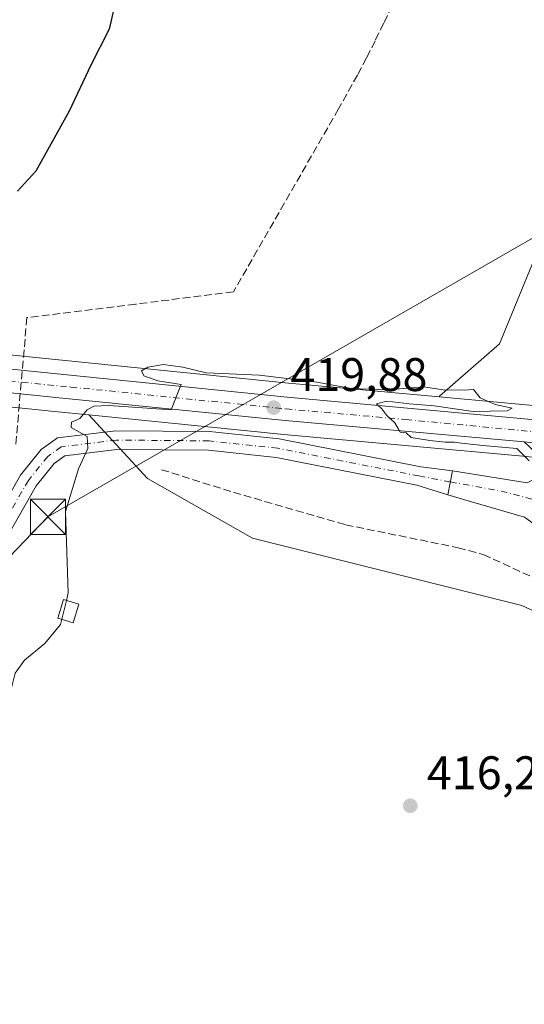
# Model space of a CAD drawing. Units: metres. Extents: x 600861 to 604342, y 4712971 to 4715335.
# Drawn here: x 603493 to 603600, y 4714684 to 4714894 of the extents above; entities that cross this region are included whole.
import ezdxf

# ---------------------------------------------------------------- set-up
doc = ezdxf.new("R2010")
doc.units = ezdxf.units.M
doc.header["$MEASUREMENT"] = 0
doc.linetypes.add('DGN Style 3', pattern=[2.307223458686699, 1.648016756204785, -0.6592067024819142])
doc.linetypes.add('DGN Style 4', pattern=[2.6384748266838614, 1.318413404963828, -0.6592067024819142, 0.001648016756204785, -0.6592067024819142])
for name, color, linetype, lineweight in [('Carretera de calzada única Cxs', 7, 'Continuous', 13), ('Carretera de calzada única eje', 7, 'DGN Style 4', 0), ('Comarca CxS', 21, 'Continuous', 0), ('Comunidad Autónoma CxS', 142, 'Continuous', 0), ('Conducción de agua lineal', 4, 'DGN Style 3', 0), ('Corriente artificial lineal', 4, 'DGN Style 3', 13), ('Cultivos herbáceos CxS', 92, 'Continuous', 0), ('Curva de nivel maestra', 30, 'Continuous', 30), ('Curva de nivel normal', 30, 'Continuous', 0), ('Edificación ligera Cxs', 1, 'Continuous', 0), ('Municipio CxS', 4, 'Continuous', 0), ('Núcleo urbano CxS', 7, 'Continuous', 0), ('Pista no pavimentada Cxs', 111, 'Continuous', 0), ('Pista no pavimentada eje', 91, 'DGN Style 4', 0), ('Pista pavimentada Cxs', 135, 'Continuous', 0), ('Pista pavimentada eje', 135, 'DGN Style 4', 0), ('Provincia CxS', 1, 'Continuous', 0), ('Punto de cota en terreno', 7, 'Continuous', 0), ('Rótulo de punto de cota en terreno', 7, 'Continuous', 0), ('Tendido', 6, 'Continuous', 0), ('Torre de tendido puntual', 7, 'Continuous', 0), ('Vegetación y arbolados urbanos CxS', 151, 'Continuous', 0)]:
    doc.layers.add(name, color=color, linetype=linetype, lineweight=lineweight)
doc.styles.add('Style-Arial', font='txt')

# ---------------------------------------------------------------- blocks, each defined once
blk = doc.blocks.new('*U14')
at = {"layer": 'Cultivos herbáceos CxS', "color": 92, "linetype": 'Continuous', "lineweight": 0}
blk.add_polyline3d([(603457.5153000001, 4714814.6757, 420.5233000000007), (603494.8992, 4714810.875299999, 420.2228999999934), (603500.3998999996, 4714810.325099999, 420.2324999999983), (603507.7176999999, 4714809.5847, 420.0918999999994), (603520.1863000002, 4714796.0779, 419.223800000007), (603542.4737, 4714783.340299999, 418.6875), (603599.7877000002, 4714769.0121, 419.0320999999968), (603661.8771000003, 4714740.354900001, 418.7918000000063), (603706.4541999997, 4714719.6579, 418.2991999999941), (603766.9517000001, 4714691.000700001, 419.8018000000012), (603776.4335000003, 4714700.185900001, 420.0717000000004), (603817.8985000001, 4714740.353900001, 420.6956000000064)], dxfattribs=at)
blk = doc.blocks.new('5PATER')
at = {"layer": 'Núcleo urbano CxS', "linetype": 'Continuous', "lineweight": 0}
h = blk.add_hatch(color=51, dxfattribs=at)
edge = h.paths.add_edge_path()
edge.add_ellipse((0, 0), major_axis=(-0.1095731443231308, -0.1110710700762829), ratio=0.9994222409660322, start_angle=0, end_angle=360)
blk = doc.blocks.new('5TTEND')
at = {"layer": 'Torre de tendido puntual', "color": 7, "linetype": 'Continuous', "lineweight": 0}
for p, q in [((-0.375, 0.3754), (0.375, -0.3746)), ((0.3720000000000001, 0.3784000000000001), (-0.3720000000000001, -0.3776))]:
    blk.add_line(p, q, dxfattribs=at)
at = {"layer": 'Torre de tendido puntual', "color": 7, "linetype": 'Continuous', "lineweight": 0, "flags": 128}
blk.add_lwpolyline([(-0.375, -0.3746), (0.375, -0.3746), (0.375, 0.3754), (-0.375, 0.3754), (-0.3720000000000001, -0.3776)], dxfattribs=at)

msp = doc.modelspace()

# ---------------------------------------------------------------- linework, layer by layer
at = {"layer": 'Carretera de calzada única Cxs', "color": 7, "linetype": 'Continuous', "lineweight": 13}
for points in [[(602853.1001000004, 4715029.520099999, 415.2945999999938), (602892.8300999999, 4715012.9301, 415.090400000001), (602975.6001000004, 4714978.590100001, 415.8251000000019), (603016.5800999999, 4714961.300100001, 416.5671000000002), (603058.0301000001, 4714944.690099999, 416.8276000000042), (603096.6001000004, 4714930.8101, 416.0948999999964), (603182.8000999996, 4714900.890100001, 416.0448999999935), (603228.2301000003, 4714885.0701, 416.3564000000042), (603340.4101, 4714846.2501, 418.7811999999976), (603369.8501000004, 4714836.550100001, 419.3193000000028), (603380.1001000004, 4714833.630100001, 419.5660999999964), (603395.7600999996, 4714830.050100001, 420.0283999999957), (603406.2600999996, 4714828.2501, 420.2523999999976), (603416.8901000004, 4714826.880100001, 420.4382999999943), (603458.3201000001, 4714822.630100001, 420.407600000006), (603549.8901000004, 4714813.350099999, 419.9429999999993), (603604.9600999998, 4714808.340100001, 420.4541999999929)], [(603458.3201000001, 4714822.630100001, 420.407600000006), (603549.8901000004, 4714813.350099999, 419.9429999999993), (603604.9600999998, 4714808.340100001, 420.4541999999929), (603617.4801000003, 4714807.0001, 420.6343999999954), (603724.3901000004, 4714795.5101, 421.3144999999931), (603814.0500999996, 4714786.9101, 422.4854999999953)], [(603813.8501000004, 4714781.9101, 422.4453999999969), (603723.8701, 4714790.550100001, 421.4763999999996), (603613.8901000004, 4714802.350099999, 420.4042999999947), (603600.2801000001, 4714803.8201, 420.1588000000047), (603549.4200999998, 4714808.380100001, 419.7246000000014), (603500.7001, 4714813.3101, 421.354800000001), (603495.2001, 4714813.860099999, 420.8488999999972), (603457.8201000001, 4714817.6601, 421.0623000000051)], [(603600.2801000001, 4714803.8201, 420.1588000000047), (603549.4200999998, 4714808.380100001, 419.7246000000014), (603500.7001, 4714813.3101, 421.354800000001), (603495.2001, 4714813.860099999, 420.8488999999972), (603457.8201000001, 4714817.6601, 421.0623000000051)]]:
    msp.add_polyline3d(points, dxfattribs=at)
at = {"layer": 'Carretera de calzada única eje', "color": 7, "linetype": 'DGN Style 4', "lineweight": 0}
msp.add_polyline3d([(603458.0701000001, 4714820.140100001, 420.7115000000049), (603503.8501000004, 4714815.5101, 420.7752999999939), (603549.6401000004, 4714810.860099999, 419.8460999999952), (603575.0800999999, 4714808.590100001, 420.039300000004), (603608.8501000004, 4714805.4101, 420.3931000000011)], dxfattribs=at)
at = {"layer": 'Comarca CxS', "color": 21, "linetype": 'Continuous', "lineweight": 0}
msp.add_3dface([(604315.200000785, 4713021.799982847), (600894.9600007578, 4712971.269982844), (600861.3900007576, 4715284.529982819), (604280.5000007837, 4715335.059982822)], dxfattribs=at)
at = {"layer": 'Comunidad Autónoma CxS', "color": 142, "linetype": 'Continuous', "lineweight": 0}
msp.add_3dface([(604315.200000785, 4713021.799982847), (600894.9600007578, 4712971.269982844), (600861.3900007576, 4715284.529982819), (604280.5000007837, 4715335.059982822)], dxfattribs=at)
at = {"layer": 'Conducción de agua lineal', "color": 4, "linetype": 'DGN Style 3', "lineweight": 0}
msp.add_polyline3d([(603572.1831, 4714896.6579, 421.4162999999971), (603570.3831000002, 4714892.957900001, 421.3196999999927), (603568.5831000004, 4714889.207900001, 421.2062000000006), (603566.7331999998, 4714885.558, 421.0915999999997), (603564.7832000004, 4714881.908, 421.0083000000013), (603560.7832000004, 4714874.708100001, 420.8087999999989), (603538.4334000006, 4714835.758500001, 420.2222000000039), (603517.6337000001, 4714833.158500001, 420.6451999999991), (603494.5339000003, 4714830.308599999, 421.0534999999945), (603492.1338999998, 4714803.0089, 420.4358000000066)], dxfattribs=at)
at = {"layer": 'Corriente artificial lineal', "color": 4, "linetype": 'DGN Style 3', "lineweight": 13}
msp.add_polyline3d([(603523.1300999997, 4714797.9301, 419.292300000001), (603538.4301000005, 4714793.120100001, 419.2148000000016), (603562.3101000005, 4714786.190099999, 418.9216000000015), (603586.2200999996, 4714781.3201, 418.6224999999977), (603591.5701000001, 4714779.880100001, 418.7710999999982), (603603.5401, 4714774.350099999, 418.6781000000047), (603619.7901, 4714762.7601, 418.011599999998), (603638.1300999997, 4714752.960100001, 418.7780000000057), (603665.7901, 4714740.5701, 418.8678999999975), (603683.4401000004, 4714732.030099999, 418.9296999999933), (603690.9700999996, 4714727.220100001, 418.8022999999957), (603695.1501000002, 4714723.710100001, 418.3110000000015), (603702.5701000001, 4714714.5001, 418.3601999999955)], dxfattribs=at)
at = {"layer": 'Cultivos herbáceos CxS', "color": 92, "linetype": 'Continuous', "lineweight": 0}
for points in [[(603017.7213000003, 4714964.0747, 417.5602999999974), (603059.0963000003, 4714947.494700001, 417.7063000000053), (603097.5998999998, 4714933.638699999, 416.4043999999994), (603139.7638999998, 4714919.0043, 415.8935999999958), (603183.7852999996, 4714903.7237, 415.9149999999936), (603229.2138999999, 4714887.904300001, 416.2295000000013), (603341.3701, 4714849.092499999, 418.6888000000035), (603370.7308999998, 4714839.418500001, 419.0960000000051), (603380.8459000001, 4714836.5371, 419.3441000000021), (603396.3482999997, 4714832.993100001, 419.7765000000073), (603406.7055000003, 4714831.217499999, 419.957899999994), (603417.2348999997, 4714829.860500001, 420.2332000000025), (603458.6244999999, 4714825.614700001, 420.4921999999933), (603550.1772999996, 4714816.336300001, 420.016499999998), (603559.6268999996, 4714815.476700001, 420.0666999999958), (603582.1699999999, 4714813.425799999, 420.0252000000037)], [(603209.3810999999, 4714883.154899999, 415.6726000000053), (603225.5960999997, 4714877.506100001, 415.9239999999991), (603337.8399999999, 4714838.668099999, 419.8307000000059), (603367.4307000004, 4714828.910900001, 419.6817000000011), (603367.5471000001, 4714828.875299999, 419.6809000000067), (603378.0272000004, 4714825.885299999, 419.652700000006), (603378.1853999998, 4714825.844699999, 419.6560999999929), (603394.1152999997, 4714822.2247, 419.9103999999934), (603394.2647000002, 4714822.194700001, 419.9168999999966), (603405.0003000004, 4714820.343699999, 420.2877000000008), (603405.1300999997, 4714820.324300001, 420.289300000004), (603415.9401000004, 4714818.944300001, 420.389599999995), (603416.0137, 4714818.935699999, 420.3904999999941), (603457.5153000001, 4714814.6757, 420.5233000000007), (603494.8992, 4714810.875299999, 420.2228999999934), (603500.3998999996, 4714810.325099999, 420.2324999999983), (603507.7176999999, 4714809.5847, 420.0918999999994)], [(603811.5160999997, 4714790.1669, 422.4833999999974), (603724.9115000004, 4714798.4691, 421.4489000000031), (603724.6936999997, 4714798.494700001, 421.4510000000009), (603724.3910999997, 4714798.5187, 421.4527999999991), (603643.7487000005, 4714807.192100001, 421.204700000002), (603634.8132999997, 4714819.9575, 423.1891999999935), (603633.2226999998, 4714840.6527, 424.4496999999974), (603641.1816999996, 4714856.575099999, 425.8258999999962), (603640.5132999998, 4714857.076900001, 425.8895000000048), (603628.4469, 4714866.126499999, 426.8784000000014), (603606.1568999998, 4714851.7981, 423.3861999999936), (603595.0125000002, 4714824.733899999, 421.1340999999957), (603582.2764999997, 4714813.5889, 420.027700000006), (603582.1699999999, 4714813.425799999, 420.0252000000037), (603559.6268999996, 4714815.476700001, 420.0666999999958), (603550.1772999996, 4714816.336300001, 420.016499999998), (603458.6244999999, 4714825.614700001, 420.4921999999933)], [(603643.7487000005, 4714807.192100001, 421.204700000002), (603634.8132999997, 4714819.9575, 423.1891999999935), (603633.2226999998, 4714840.6527, 424.4496999999974), (603641.1816999996, 4714856.575099999, 425.8258999999962), (603640.5132999998, 4714857.076900001, 425.8895000000048), (603628.4469, 4714866.126499999, 426.8784000000014), (603606.1568999998, 4714851.7981, 423.3861999999936), (603595.0125000002, 4714824.733899999, 421.1340999999957), (603582.2764999997, 4714813.5889, 420.027700000006), (603582.1699999999, 4714813.425799999, 420.0252000000037)], [(603507.7176999999, 4714809.5847, 420.0918999999994), (603520.1863000002, 4714796.0779, 419.223800000007), (603542.4737, 4714783.340299999, 418.6875), (603599.7877000002, 4714769.0121, 419.0320999999968), (603661.8771000003, 4714740.354900001, 418.7918000000063), (603706.4541999997, 4714719.6579, 418.2991999999941), (603766.9517000001, 4714691.000700001, 419.8018000000012), (603776.4335000003, 4714700.185900001, 420.0717000000004), (603817.8985000001, 4714740.353900001, 420.6956000000064), (603836.0449999999, 4714719.6129, 420.5078000000067)]]:
    msp.add_polyline3d(points, dxfattribs=at)
at = {"layer": 'Curva de nivel maestra', "color": 30, "linetype": 'Continuous', "lineweight": 30, "elevation": 425, "flags": 128}
msp.add_lwpolyline([(603513.5, 4714898.280099999), (603512.0199999996, 4714891.6801), (603508.0899999999, 4714884.020099999), (603503.5, 4714874.2401), (603496.4299999997, 4714861.440099999), (603492.5599999996, 4714857.200099999)], dxfattribs=at)
at = {"layer": 'Curva de nivel normal', "color": 30, "linetype": 'Continuous', "lineweight": 0, "elevation": 420, "flags": 128}
for points in [[(603502.9249999998, 4714770.084100001), (603503.3200000003, 4714771.710100001), (603502.7300000006, 4714789.020099999), (603505.5099999999, 4714798.130100001), (603507.5, 4714802.470100001), (603507.3099999996, 4714804.960100001), (603503.9100000003, 4714806.890100001), (603504.04, 4714808.0601), (603505.8099999996, 4714808.8101), (603507.3300000001, 4714810.6501), (603508.7400000002, 4714811.420100001), (603511.9500000002, 4714811.610099999), (603525.2199999997, 4714810.6801), (603526.5099999999, 4714813.9101), (603527.3399999999, 4714816.040100001), (603522.3499999996, 4714816.870100001), (603519.3600000005, 4714817.9101), (603518.9000000004, 4714818.9801), (603520.2699999996, 4714819.7601), (603523.5899999999, 4714820.3301), (603527.6699999999, 4714819.7401), (603532.6699999999, 4714818.530099999), (603543.9800000006, 4714818.050100001), (603556.1900000004, 4714816.540100001), (603563.4500000002, 4714815.190099999), (603571.2000000002, 4714814.950099999), (603578.8600000005, 4714815.540100001), (603583.5300000003, 4714814.8301), (603586.6200000001, 4714814.890100001), (603587.4699999997, 4714814.880100001), (603589.4900000002, 4714815.0101), (603590.8899999997, 4714813.210100001), (603594.0700000003, 4714811.790100001), (603597.6900000004, 4714811.040100001), (603596.6500000004, 4714810.440099999), (603589.4400000004, 4714810.3201), (603581.1299999999, 4714811.520099999), (603575.8600000005, 4714811.970100001), (603571.04, 4714812.530099999), (603568.8499999996, 4714811.970100001), (603570.0199999996, 4714810.850099999), (603571.0300000003, 4714809.4801), (603572.79, 4714807.9101), (603573.5300000003, 4714806.520099999), (603573.9000000004, 4714805.880100001), (603575.2000000002, 4714805.780099999), (603576.2000000002, 4714804.790100001), (603580.2000000002, 4714804.140100001), (603583.4900000002, 4714803.790100001), (603585.3899999997, 4714803.790100001), (603586.9600000001, 4714803.5601), (603591.4500000002, 4714803.110099999), (603598.6799999997, 4714802.4101), (603601.2999999998, 4714799.8201)], [(603501.9521000005, 4714766.0792), (603502.9249999998, 4714770.084100001)], [(603344.5828999998, 4714652.502699999), (603346.2100000001, 4714651.020099999), (603348.6500000004, 4714647.6601), (603354.7599999999, 4714645.7601), (603364.2999999998, 4714642.630100001), (603371.0999999996, 4714641.130100001), (603375.4800000006, 4714640.600099999), (603384.0800000001, 4714639.040100001), (603389.7800000003, 4714640.210100001), (603405.5700000003, 4714651.090100001), (603421.5700000003, 4714664.9901), (603430.2300000006, 4714674.6801), (603437.2800000003, 4714686.850099999), (603442.7699999996, 4714695.600099999), (603451.9400000004, 4714707.340100001), (603469.7999999998, 4714727.370100001), (603486.4199999999, 4714744.420100001), (603491.04, 4714750.620100001), (603492.0199999996, 4714754.590100001), (603494.0099999999, 4714757.360099999), (603498.3300000001, 4714760.940099999), (603501.6900000004, 4714765.0001), (603501.9521000005, 4714766.0792)]]:
    msp.add_lwpolyline(points, dxfattribs=at)
at = {"layer": 'Edificación ligera Cxs', "color": 1, "linetype": 'Continuous', "lineweight": 0}
msp.add_polyline3d([(603505.5601000005, 4714769.300100001, 419.8070000000008), (603504.3701, 4714765.350099999, 420.059500000003), (603501.1201, 4714766.3301, 421.1664000000019), (603502.3000999996, 4714770.270099999, 420.9045999999944), (603505.5601000005, 4714769.300100001, 419.8070000000008)], dxfattribs=at)
msp.add_3dface([(603505.5601000005, 4714769.300100001, 421.1664000000019), (603504.3701, 4714765.350099999, 421.1664000000019), (603501.1201, 4714766.3301, 421.1664000000019), (603502.3000999996, 4714770.270099999, 421.1664000000019)], dxfattribs=at)
at = {"layer": 'Municipio CxS', "color": 4, "linetype": 'Continuous', "lineweight": 0}
msp.add_3dface([(604315.200000785, 4713021.799982847), (600894.9600007578, 4712971.269982844), (600861.3900007576, 4715284.529982819), (604280.5000007837, 4715335.059982822)], dxfattribs=at)
at = {"layer": 'Núcleo urbano CxS', "color": 7, "linetype": 'Continuous', "lineweight": 0}
for points in [[(603017.7213000003, 4714964.0747, 417.5602999999974), (603059.0963000003, 4714947.494700001, 417.7063000000053), (603097.5998999998, 4714933.638699999, 416.4043999999994), (603139.7638999998, 4714919.0043, 415.8935999999958), (603183.7852999996, 4714903.7237, 415.9149999999936), (603229.2138999999, 4714887.904300001, 416.2295000000013), (603341.3701, 4714849.092499999, 418.6888000000035), (603370.7308999998, 4714839.418500001, 419.0960000000051), (603380.8459000001, 4714836.5371, 419.3441000000021), (603396.3482999997, 4714832.993100001, 419.7765000000073), (603406.7055000003, 4714831.217499999, 419.957899999994), (603417.2348999997, 4714829.860500001, 420.2332000000025), (603458.6244999999, 4714825.614700001, 420.4921999999933), (603550.1772999996, 4714816.336300001, 420.016499999998), (603559.6268999996, 4714815.476700001, 420.0666999999958), (603582.1699999999, 4714813.425799999, 420.0252000000037)], [(603209.3810999999, 4714883.154899999, 415.6726000000053), (603225.5960999997, 4714877.506100001, 415.9239999999991), (603337.8399999999, 4714838.668099999, 419.8307000000059), (603367.4307000004, 4714828.910900001, 419.6817000000011), (603367.5471000001, 4714828.875299999, 419.6809000000067), (603378.0272000004, 4714825.885299999, 419.652700000006), (603378.1853999998, 4714825.844699999, 419.6560999999929), (603394.1152999997, 4714822.2247, 419.9103999999934), (603394.2647000002, 4714822.194700001, 419.9168999999966), (603405.0003000004, 4714820.343699999, 420.2877000000008), (603405.1300999997, 4714820.324300001, 420.289300000004), (603415.9401000004, 4714818.944300001, 420.389599999995), (603416.0137, 4714818.935699999, 420.3904999999941), (603457.5153000001, 4714814.6757, 420.5233000000007), (603494.8992, 4714810.875299999, 420.2228999999934), (603500.3998999996, 4714810.325099999, 420.2324999999983), (603507.7176999999, 4714809.5847, 420.0918999999994)], [(603458.6244999999, 4714825.614700001, 420.4921999999933), (603550.1772999996, 4714816.336300001, 420.016499999998), (603559.6268999996, 4714815.476700001, 420.0666999999958), (603582.1699999999, 4714813.425799999, 420.0252000000037), (603605.2556999996, 4714811.3255, 421.0271000000066), (603617.8000999996, 4714809.983100001, 421.0185000000056), (603643.7487000005, 4714807.192100001, 421.204700000002), (603724.3910999997, 4714798.5187, 421.4527999999991), (603724.6936999997, 4714798.494700001, 421.4510000000009), (603724.9115000004, 4714798.4691, 421.4489000000031), (603811.5160999997, 4714790.1669, 422.4833999999974)], [(603813.5632999997, 4714778.923900001, 422.0383000000002), (603723.5667000003, 4714787.565500001, 420.9320000000008), (603613.5689000003, 4714799.3673, 420.3083999999944), (603599.9851000002, 4714800.8345, 419.9679000000033), (603549.1350999996, 4714805.3937, 419.7213999999949), (603507.7176999999, 4714809.5847, 420.0918999999994), (603500.3998999996, 4714810.325099999, 420.2324999999983), (603494.8992, 4714810.875299999, 420.2228999999934), (603457.5153000001, 4714814.6757, 420.5233000000007)], [(603582.1699999999, 4714813.425799999, 420.0252000000037), (603605.2556999996, 4714811.3255, 421.0271000000066), (603617.8000999996, 4714809.983100001, 421.0185000000056), (603643.7487000005, 4714807.192100001, 421.204700000002)], [(603507.7176999999, 4714809.5847, 420.0918999999994), (603549.1350999996, 4714805.3937, 419.7213999999949), (603599.9851000002, 4714800.8345, 419.9679000000033), (603613.5689000003, 4714799.3673, 420.3083999999944), (603723.5667000003, 4714787.565500001, 420.9320000000008), (603813.5632999997, 4714778.923900001, 422.0383000000002), (603813.8722999999, 4714778.910300001, 422.0320999999968), (603825.3645000001, 4714779.080499999, 421.8766999999935), (603825.5887000002, 4714779.0921, 421.8809000000037), (603835.7087000003, 4714780.0021, 422.2114000000002), (603835.9820999998, 4714780.0395, 422.2252000000008), (603847.2533, 4714782.193499999, 422.5758999999962), (603847.5598999998, 4714782.2689, 422.5757000000012), (603859.7399000004, 4714785.958900001, 422.9766999999993), (603859.8494999995, 4714785.9945, 422.9818999999989), (603861.0635000002, 4714786.413899999, 423.0461000000069), (603875.3328999998, 4714791.342700001, 424.2314999999944), (603875.4606999997, 4714791.3913, 424.25), (603897.3271000005, 4714800.2873, 426.8028999999952), (603906.8180999998, 4714803.499100001, 426.5402000000031), (603910.9046999998, 4714804.882099999, 426.7238999999972), (603918.4892999995, 4714806.8267, 427.0271000000066), (603921.1359000001, 4714807.228499999, 427.1848000000027)]]:
    msp.add_polyline3d(points, dxfattribs=at)
at = {"layer": 'Pista no pavimentada Cxs', "color": 111, "linetype": 'Continuous', "lineweight": 0, "extrusion": (-0.003271895985434887, -0.01721254964031346, 0.999846499634589), "elevation": -82709.1840678729, "flags": 128}
msp.add_lwpolyline([(-287492.6387446055, 4743852.798955661), (-287492.6387446054, 4743847.593703174)], dxfattribs=at)
at = {"layer": 'Pista no pavimentada Cxs', "color": 111, "linetype": 'Continuous', "lineweight": 0}
for points in [[(603483.9288999997, 4714780.6845, 421.6478000000062), (603493.1782999998, 4714796.790899999, 420.6606000000029), (603497.5743000006, 4714802.201500001, 420.4878000000026), (603501.0641000001, 4714804.721899999, 421.0421999999963), (603513.4517000001, 4714806.228499999, 420.3015000000014), (603533.3662999999, 4714806.0679, 419.5984000000026), (603548.1555000005, 4714804.460300001, 419.5985999999976), (603578.2726999996, 4714798.564300001, 419.2057999999961), (603585.0100999996, 4714797.6801, 419.4367999999959), (603584.0382000003, 4714792.567199999, 419.3456000000006), (603577.4445000002, 4714794.6505, 419.0549000000028), (603547.5541000003, 4714800.5021, 419.4542999999976), (603533.1333, 4714802.069700001, 419.4750000000058), (603513.6778999995, 4714802.226500001, 419.6401000000042), (603502.5702999998, 4714800.875700001, 420.2731000000058), (603500.3450999996, 4714799.2685, 420.3536000000022), (603496.4863, 4714794.519099999, 420.8365999999951), (603487.3205000004, 4714778.5579, 421.8194999999978)], [(603483.9288999997, 4714780.6845, 421.6478000000062), (603493.1782999998, 4714796.790899999, 420.6606000000029), (603497.5743000006, 4714802.201500001, 420.4878000000026), (603501.0641000001, 4714804.721899999, 421.0421999999963), (603513.4517000001, 4714806.228499999, 420.3015000000014), (603533.3662999999, 4714806.0679, 419.5984000000026), (603548.1555000005, 4714804.460300001, 419.5985999999976), (603578.2726999996, 4714798.564300001, 419.2057999999961), (603585.0100999996, 4714797.6801, 419.4367999999959)], [(603584.0382000003, 4714792.567199999, 419.3456000000006), (603577.4445000002, 4714794.6505, 419.0549000000028), (603547.5541000003, 4714800.5021, 419.4542999999976), (603533.1333, 4714802.069700001, 419.4750000000058), (603513.6778999995, 4714802.226500001, 419.6401000000042), (603502.5702999998, 4714800.875700001, 420.2731000000058), (603500.3450999996, 4714799.2685, 420.3536000000022), (603496.4863, 4714794.519099999, 420.8365999999951), (603487.3205000004, 4714778.5579, 421.8194999999978)]]:
    msp.add_polyline3d(points, dxfattribs=at)
at = {"layer": 'Pista no pavimentada eje', "color": 91, "linetype": 'DGN Style 4', "lineweight": 0}
msp.add_polyline3d([(603584.5623000005, 4714795.324200001, 419.3877999999968), (603577.8586999997, 4714796.6075, 419.0541999999987), (603547.8548999997, 4714802.4813, 419.5491000000038), (603533.2496999997, 4714804.068700001, 419.5369000000064), (603513.5647, 4714804.227499999, 419.960500000001), (603501.8173000002, 4714802.798699999, 420.4438999999985), (603498.9596999995, 4714800.735099999, 420.4296000000032), (603494.8322999999, 4714795.654899999, 420.7214999999997), (603485.6246999997, 4714779.621300001, 421.7329000000027)], dxfattribs=at)
at = {"layer": 'Pista pavimentada Cxs', "color": 135, "linetype": 'Continuous', "lineweight": 0, "extrusion": (-0.003271895985434887, -0.01721254964031346, 0.999846499634589), "elevation": -82709.1840678729, "flags": 128}
msp.add_lwpolyline([(-287492.6387446055, 4743852.798955661), (-287492.6387446054, 4743847.593703174)], dxfattribs=at)
at = {"layer": 'Pista pavimentada Cxs', "color": 135, "linetype": 'Continuous', "lineweight": 0}
for points in [[(603585.0100999996, 4714797.6801, 419.4367999999959), (603592.9650999998, 4714796.405099999, 419.6554000000033), (603600.9200999998, 4714795.130100001, 419.9706000000006), (603603.6201, 4714796.540100001, 420.1793999999937), (603603.8501000004, 4714800.4301, 420.2338000000018), (603600.2801000001, 4714803.8201, 420.1588000000047)], [(603603.8501000004, 4714800.4301, 420.2338000000018), (603600.2801000001, 4714803.8201, 420.1588000000047), (603613.8901000004, 4714802.350099999, 420.4042999999947)], [(603600.3000999996, 4714787.800100001, 419.6910000000062), (603588.8324999996, 4714791.145099999, 419.5917000000045), (603584.0382000003, 4714792.567199999, 419.3456000000006), (603585.0100999996, 4714797.6801, 419.4367999999959), (603592.9650999998, 4714796.405099999, 419.6554000000033), (603600.9200999998, 4714795.130100001, 419.9706000000006)], [(603672.3601000002, 4714743.4101, 419.4072000000015), (603643.9315, 4714757.069700001, 419.3757000000041), (603629.0317000002, 4714764.7325, 420.5547999999981), (603619.5478999997, 4714770.552100001, 420.540599999993), (603615.0639000004, 4714774.1393, 420.7326999999932), (603610.5100999996, 4714778.340100001, 419.891300000003), (603607.2600999996, 4714782.8201, 419.8037999999942), (603600.3000999996, 4714787.800100001, 419.6910000000062), (603588.8324999996, 4714791.145099999, 419.5917000000045), (603584.0382000003, 4714792.567199999, 419.3456000000006)]]:
    msp.add_polyline3d(points, dxfattribs=at)
at = {"layer": 'Pista pavimentada eje', "color": 135, "linetype": 'DGN Style 4', "lineweight": 0, "extrusion": (-0.01293581654834843, 0.08695191526140178, 0.9961285203640148), "elevation": 402570.3884840365, "flags": 128}
msp.add_lwpolyline([(-1290797.505780462, -4556905.565207376), (-1290807.689714718, -4556902.121869169), (-1290817.112188167, -4556898.096109699)], dxfattribs=at)
at = {"layer": 'Provincia CxS', "color": 1, "linetype": 'Continuous', "lineweight": 0}
msp.add_3dface([(604315.200000785, 4713021.799982847), (600894.9600007578, 4712971.269982844), (600861.3900007576, 4715284.529982819), (604280.5000007837, 4715335.059982822)], dxfattribs=at)
at = {"layer": 'Tendido', "color": 6, "linetype": 'Continuous', "lineweight": 0}
msp.add_polyline3d([(602984.5975000003, 4714178.2719, 406.1248999999953), (603073.0266000004, 4714310.0384, 405.7966000000015), (603229.3957000002, 4714475.6679, 415.7171999999992), (603327.2917, 4714586.793099999, 420.5537999999942), (603418.8378, 4714704.268300001, 425.0669999999955), (603499.0066999998, 4714787.876800001, 422.9890000000014), (603632.3430000005, 4714864.641100001, 429.6839000000036), (603769.676, 4715005.364800001, 430.756899999993), (603833.3241999998, 4715124.083699999, 433.0273000000016), (603921.5044, 4715291.365700001, 435.0323000000063), (603941.9075999996, 4715330.056, 434.2118999999948)], dxfattribs=at)
at = {"layer": 'Vegetación y arbolados urbanos CxS', "color": 151, "linetype": 'Continuous', "lineweight": 0}
msp.add_polyline3d([(603643.7487000005, 4714807.192100001, 421.204700000002), (603617.8000999996, 4714809.983100001, 421.0185000000056), (603605.2556999996, 4714811.3255, 421.0271000000066), (603582.1699999999, 4714813.425799999, 420.0252000000037), (603582.2764999997, 4714813.5889, 420.027700000006), (603595.0125000002, 4714824.733899999, 421.1340999999957), (603606.1568999998, 4714851.7981, 423.3861999999936), (603628.4469, 4714866.126499999, 426.8784000000014), (603640.5132999998, 4714857.076900001, 425.8895000000048), (603641.1816999996, 4714856.575099999, 425.8258999999962), (603633.2226999998, 4714840.6527, 424.4496999999974), (603634.8132999997, 4714819.9575, 423.1891999999935)], close=True, dxfattribs=at)
for points in [[(603643.7487000005, 4714807.192100001, 421.204700000002), (603634.8132999997, 4714819.9575, 423.1891999999935), (603633.2226999998, 4714840.6527, 424.4496999999974), (603641.1816999996, 4714856.575099999, 425.8258999999962), (603640.5132999998, 4714857.076900001, 425.8895000000048), (603628.4469, 4714866.126499999, 426.8784000000014), (603606.1568999998, 4714851.7981, 423.3861999999936), (603595.0125000002, 4714824.733899999, 421.1340999999957), (603582.2764999997, 4714813.5889, 420.027700000006), (603582.1699999999, 4714813.425799999, 420.0252000000037)], [(603582.1699999999, 4714813.425799999, 420.0252000000037), (603605.2556999996, 4714811.3255, 421.0271000000066), (603617.8000999996, 4714809.983100001, 421.0185000000056), (603643.7487000005, 4714807.192100001, 421.204700000002)], [(603817.8985000001, 4714740.353900001, 420.6956000000064), (603776.4335000003, 4714700.185900001, 420.0717000000004), (603766.9517000001, 4714691.000700001, 419.8018000000012), (603706.4541999997, 4714719.6579, 418.2991999999941), (603661.8771000003, 4714740.354900001, 418.7918000000063), (603599.7877000002, 4714769.0121, 419.0320999999968), (603542.4737, 4714783.340299999, 418.6875), (603520.1863000002, 4714796.0779, 419.223800000007), (603507.7176999999, 4714809.5847, 420.0918999999994), (603549.1350999996, 4714805.3937, 419.7213999999949), (603599.9851000002, 4714800.8345, 419.9679000000033), (603613.5689000003, 4714799.3673, 420.3083999999944), (603723.5667000003, 4714787.565500001, 420.9320000000008), (603813.5632999997, 4714778.923900001, 422.0383000000002)], [(603507.7176999999, 4714809.5847, 420.0918999999994), (603549.1350999996, 4714805.3937, 419.7213999999949), (603599.9851000002, 4714800.8345, 419.9679000000033), (603613.5689000003, 4714799.3673, 420.3083999999944), (603723.5667000003, 4714787.565500001, 420.9320000000008), (603813.5632999997, 4714778.923900001, 422.0383000000002), (603813.8722999999, 4714778.910300001, 422.0320999999968), (603825.3645000001, 4714779.080499999, 421.8766999999935), (603825.5887000002, 4714779.0921, 421.8809000000037), (603835.7087000003, 4714780.0021, 422.2114000000002), (603835.9820999998, 4714780.0395, 422.2252000000008), (603847.2533, 4714782.193499999, 422.5758999999962), (603847.5598999998, 4714782.2689, 422.5757000000012), (603859.7399000004, 4714785.958900001, 422.9766999999993), (603859.8494999995, 4714785.9945, 422.9818999999989), (603861.0635000002, 4714786.413899999, 423.0461000000069), (603875.3328999998, 4714791.342700001, 424.2314999999944), (603875.4606999997, 4714791.3913, 424.25), (603897.3271000005, 4714800.2873, 426.8028999999952), (603906.8180999998, 4714803.499100001, 426.5402000000031), (603910.9046999998, 4714804.882099999, 426.7238999999972), (603918.4892999995, 4714806.8267, 427.0271000000066), (603921.1359000001, 4714807.228499999, 427.1848000000027)], [(603507.7176999999, 4714809.5847, 420.0918999999994), (603520.1863000002, 4714796.0779, 419.223800000007), (603542.4737, 4714783.340299999, 418.6875), (603599.7877000002, 4714769.0121, 419.0320999999968), (603661.8771000003, 4714740.354900001, 418.7918000000063), (603706.4541999997, 4714719.6579, 418.2991999999941), (603766.9517000001, 4714691.000700001, 419.8018000000012), (603776.4335000003, 4714700.185900001, 420.0717000000004), (603817.8985000001, 4714740.353900001, 420.6956000000064), (603836.0449999999, 4714719.6129, 420.5078000000067)]]:
    msp.add_polyline3d(points, dxfattribs=at)

# ---------------------------------------------------------------- block references
at = {"layer": 'Cultivos herbáceos CxS', "color": 92, "linetype": 'Continuous', "lineweight": 0}
msp.add_blockref('*U14', (0, 0), dxfattribs=at)
at = {"layer": 'Punto de cota en terreno', "color": 7, "linetype": 'Continuous', "lineweight": 0, "xscale": 10, "yscale": 10, "zscale": 10}
for p in [(603547.0099999999, 4714811.140000001, 419.8800000000047), (603576.04, 4714726.4, 416.25)]:
    msp.add_blockref('5PATER', p, dxfattribs=at)
at = {"layer": 'Torre de tendido puntual', "color": 7, "linetype": 'Continuous', "lineweight": 0, "xscale": 10, "yscale": 10, "zscale": 10}
msp.add_blockref('5TTEND', (603499.0066999998, 4714787.876800001, 422.9890000000014), dxfattribs=at)

# ---------------------------------------------------------------- texts
at = {"layer": 'Rótulo de punto de cota en terreno', "color": 7, "linetype": 'Continuous', "lineweight": 0, "style": 'Style-Arial'}
for s, p in [('419,88', (603550.5378000002, 4714814.6678)), ('416,25', (603579.5678000003, 4714729.927800001))]:
    msp.add_text(s, height=7.000000000000002, dxfattribs=at).set_placement(p)

doc.saveas('drawing.dxf')
